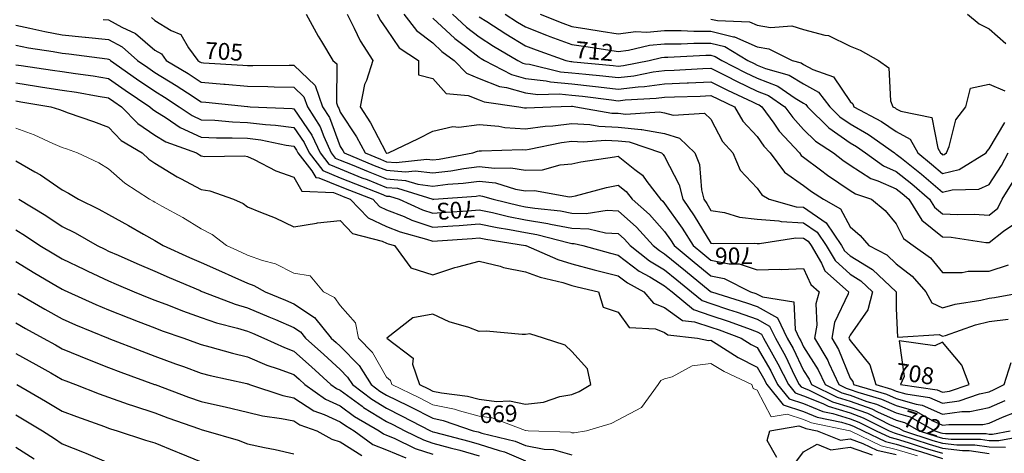
# Model space of a CAD drawing. Units: inches. Extents: x -99761 to -30723, y 274584 to 321665.
# Drawn here: x -69468 to -65776, y 287384 to 289011 of the extents above; entities that cross this region are included whole.
import ezdxf
from ezdxf.enums import TextEntityAlignment as Align

# ---------------------------------------------------------------- set-up
doc = ezdxf.new("R2010")
doc.units = ezdxf.units.IN
doc.header["$MEASUREMENT"] = 0
doc.layers.add('Contour', color=7, linetype='Continuous')
doc.layers.add('text', color=250, linetype='Continuous', lineweight=9)

msp = doc.modelspace()

# ---------------------------------------------------------------- linework, layer by layer
at = {"layer": 'Contour', "color": 221}
msp.add_lwpolyline([(-68393.8, 289032.3), (-68349.3, 288949.2), (-68336.8, 288929.2), (-68294.4, 288858.5), (-68279.5, 288845.2), (-68280, 288698.7), (-68275.3, 288684.8), (-68271.8, 288679.2), (-68266.2, 288664.3), (-68205.9, 288571.3), (-68172.5, 288511.1), (-68115.9, 288487.6), (-68092.4, 288478.2), (-68056.7, 288475.3), (-67941.4, 288488.4), (-67918.7, 288485.6), (-67895.9, 288488.3), (-67769.5, 288511.1), (-67752.3, 288518.4), (-67744.9, 288519.4), (-67737.3, 288518.7), (-67584, 288523.9), (-67571.2, 288523), (-67557.4, 288524.9), (-67436.8, 288550.4), (-67397.5, 288555), (-67355.9, 288552.7), (-67271.8, 288559.1), (-67223.7, 288557), (-67182.5, 288552.3), (-67062.3, 288511.1), (-67055.3, 288505.7), (-67050, 288498.3), (-66995.6, 288391.7), (-66982.4, 288337.3), (-66938.9, 288274.7), (-66876.2, 288172.6), (-66868.5, 288171.3), (-66711.8, 288172.9), (-66702.5, 288171.7), (-66694.9, 288171.1), (-66558.2, 288193), (-66528.8, 288191.5), (-66512.3, 288180.1), (-66501.2, 288163.6), (-66462.3, 288097.2), (-66449.6, 288069), (-66360.3, 287989.8), (-66362.4, 287982.5), (-66413.7, 287874.7), (-66423.7, 287816.1), (-66398.2, 287773), (-66355, 287665.6), (-66344.6, 287652.8), (-66341.4, 287642.4), (-66217.7, 287606), (-66181.3, 287590), (-66107.1, 287568.2), (-66085, 287564.9), (-66007.6, 287530.2), (-65935.5, 287540.7), (-65905.8, 287540.7), (-65833.8, 287555.5), (-65773.5, 287582)], dxfattribs=at)
at = {"layer": 'Contour', "color": 231}
msp.add_lwpolyline([(-68240.4, 289032.3), (-68213.5, 288979.6), (-68192.2, 288932.5), (-68143.8, 288858.5), (-68168, 288782.9), (-68175.4, 288767.7), (-68191.7, 288684.8), (-68153.5, 288623.7), (-68095.9, 288514.6), (-68094, 288511.1), (-68092.4, 288510.4), (-68091.7, 288510.4), (-68085.6, 288511.1), (-67972.4, 288564.8), (-67918.7, 288593.3), (-67844, 288610.1), (-67821.9, 288607.9), (-67744.9, 288617.9), (-67671.6, 288611.5), (-67648.8, 288607.2), (-67571.2, 288601.8), (-67498.3, 288611.9), (-67469.2, 288613.1), (-67397.5, 288621.4), (-67330.3, 288617.6), (-67296.8, 288611.7), (-67223.7, 288608.5), (-67137.6, 288598.7), (-67136, 288598.8), (-67050, 288583.9), (-66993.8, 288567.2), (-66936.3, 288511.1), (-66919.9, 288467.4), (-66912, 288373.1), (-66903.2, 288337.3), (-66892.2, 288321.4), (-66876.2, 288295.4), (-66826.1, 288287.2), (-66769.2, 288270.6), (-66702.5, 288262.5), (-66621.3, 288256.1), (-66612.5, 288253.6), (-66528.8, 288249.4), (-66478.1, 288214.2), (-66444.1, 288163.6), (-66411.2, 288107.4), (-66355, 288055.7), (-66314, 288030.9), (-66270.7, 287989.8), (-66287.7, 287922.5), (-66355, 287827), (-66358.5, 287819.6), (-66359.1, 287816.1), (-66357.6, 287813.5), (-66355, 287807.1), (-66281, 287716.4), (-66258.4, 287642.4), (-66198.8, 287624.8), (-66181.3, 287617.1), (-66145.6, 287606.6), (-66056.4, 287593.5), (-66007.6, 287571.6), (-65945.8, 287580.6), (-65869.2, 287607), (-65833.8, 287614.3), (-65814.3, 287622.9), (-65777.1, 287642.4), (-65751.1, 287725)], dxfattribs=at)
at = {"layer": 'Contour', "color": 50}
for points in [[(-68127.7, 289032.3), (-68115.8, 289008.9), (-68092.4, 288975.5), (-68044.8, 288906.1), (-67972.9, 288858.5), (-67973.3, 288804), (-67918.7, 288791.1), (-67868.6, 288734.9), (-67787.3, 288727.1), (-67744.9, 288710.6), (-67726.6, 288703.1), (-67596.3, 288684.8), (-67575.2, 288680.8), (-67571.2, 288680.5), (-67567.5, 288681), (-67476.9, 288684.8), (-67399.6, 288686.9), (-67397.5, 288686.7), (-67395.7, 288686.5), (-67382.4, 288684.8), (-67247.5, 288661), (-67223.7, 288660), (-67195.7, 288656.8), (-67069.4, 288665.4), (-67050, 288662.1), (-67017.7, 288652.5), (-66900, 288661), (-66876.2, 288638.4), (-66832.9, 288554.4), (-66793.9, 288511.1), (-66767, 288446.5), (-66702.5, 288378.7), (-66686.2, 288353.6), (-66658.4, 288337.3), (-66557.3, 288308.8), (-66528.8, 288307.4), (-66444, 288248.4), (-66387, 288163.6), (-66375.2, 288143.4), (-66355, 288124.9), (-66271, 288073.9), (-66182.2, 287989.8), (-66182.5, 287988.6), (-66181.3, 287927.8), (-66177.2, 287820.2), (-66021.2, 287829.8), (-66007.6, 287823.5), (-65997.3, 287826.4), (-65883.9, 287866.2), (-65833.8, 287878), (-65762.4, 287887.6)], [(-66165.3, 287642.4), (-66027.8, 287622.1), (-66007.6, 287613.1), (-65982, 287616.8), (-65907.6, 287642.4), (-65935.6, 287714.3), (-66007.6, 287800.6), (-66036.7, 287787), (-66170.9, 287805.7), (-66151.4, 287672.3), (-66165.3, 287642.4)]]:
    msp.add_lwpolyline(points, dxfattribs=at)
at = {"layer": 'Contour', "color": 60}
msp.add_lwpolyline([(-68028, 289032.3), (-67980.7, 288970.3), (-67918.7, 288924.1), (-67884.8, 288892.4), (-67839.2, 288858.5), (-67793.5, 288810), (-67744.9, 288791), (-67669.6, 288760.2), (-67642.8, 288756.4), (-67571.2, 288736.5), (-67525.2, 288730.8), (-67445.7, 288733), (-67397.5, 288728.5), (-67358.1, 288724.2), (-67249, 288710.1), (-67223.7, 288707.2), (-67198.3, 288710.2), (-67081.4, 288716.2), (-67050, 288720.4), (-67012.9, 288721.9), (-66916.3, 288724.9), (-66876.2, 288726.5), (-66848.5, 288712.6), (-66788.6, 288684.8), (-66756.4, 288630.9), (-66702.5, 288572.4), (-66677.5, 288536), (-66654.5, 288511.1), (-66600.7, 288439.2), (-66528.8, 288388.9), (-66499.4, 288366.7), (-66454.7, 288337.3), (-66390.5, 288301.8), (-66355, 288233.8), (-66317, 288201.6), (-66284.4, 288163.6), (-66216.7, 288128.2), (-66181.3, 288095.2), (-66121.9, 288049.2), (-66070.4, 287989.8), (-66048.5, 287948.9), (-66007.6, 287930.1), (-65961, 287943.3), (-65864.8, 287958.9), (-65833.8, 287966.2), (-65812.9, 287969), (-65697.2, 287989.8)], dxfattribs=at)
at = {"layer": 'Contour', "color": 110}
msp.add_lwpolyline([(-67845, 289032.3), (-67793.5, 288983.7), (-67744.9, 288946.5), (-67691.4, 288912.1), (-67600.1, 288858.5), (-67581.1, 288848.6), (-67571.2, 288845.9), (-67556.8, 288844.1), (-67440, 288816), (-67397.5, 288812), (-67345.2, 288806.3), (-67281.9, 288800.4), (-67223.7, 288793.8), (-67165.7, 288800.5), (-67093.6, 288815), (-67050, 288820.9), (-67013.8, 288822.3), (-66907.2, 288827.6), (-66876.2, 288828.8), (-66816.6, 288798.9), (-66780.6, 288780.4), (-66702.5, 288743.2), (-66660.8, 288726.5), (-66599.4, 288684.8), (-66569.8, 288643.8), (-66528.8, 288599.7), (-66484.8, 288555.1), (-66416.9, 288511.1), (-66382, 288484.1), (-66355, 288465.9), (-66276.7, 288415.6), (-66250.8, 288406.8), (-66181.3, 288376.1), (-66159.8, 288358.8), (-66134.9, 288337.3), (-66085.9, 288259), (-66007.6, 288196.7), (-65976.2, 288194.9), (-65845.4, 288175.2), (-65833.8, 288174.4), (-65779.9, 288217.5), (-65740.4, 288243.9)], dxfattribs=at)
at = {"layer": 'Contour', "color": 140}
msp.add_lwpolyline([(-67647.4, 289032.3), (-67601.3, 289002.2), (-67571.2, 288984.1), (-67492.4, 288953.5), (-67480.9, 288948.8), (-67397.5, 288918.1), (-67345.8, 288910.2), (-67263.2, 288898), (-67223.7, 288892), (-67185.7, 288896.6), (-67107.3, 288915.9), (-67050, 288921.1), (-66987.6, 288920.9), (-66940.8, 288923.1), (-66876.2, 288923), (-66824.6, 288910.2), (-66738.5, 288858.5), (-66714.7, 288846.3), (-66702.5, 288840.5), (-66672.4, 288828.5), (-66583.7, 288803.6), (-66528.8, 288770.7), (-66473.7, 288739.9), (-66430.1, 288684.8), (-66392.8, 288647), (-66355, 288620.5), (-66285.5, 288580.6), (-66187.8, 288511.1), (-66184, 288508.4), (-66181.3, 288507.2), (-66161.7, 288491.4), (-66086.8, 288431.8), (-66007.6, 288363.7), (-65972.5, 288372.3), (-65871.7, 288375.3), (-65833.8, 288392.3), (-65787.4, 288464.6), (-65761.8, 288511.1)], dxfattribs=at)
at = {"layer": 'Contour', "color": 4}
msp.add_lwpolyline([(-67516.4, 289032.3), (-67431.8, 288998), (-67397.5, 288985.4), (-67342, 288976.9), (-67287.7, 288968.3), (-67223.7, 288958.6), (-67158, 288966.5), (-67117.3, 288965), (-67050, 288971.1), (-66988.6, 288970.9), (-66940, 288968.5), (-66876.2, 288968.4), (-66791.3, 288947.4), (-66787.6, 288947.2), (-66702.5, 288909.6), (-66658.8, 288902.2), (-66571.6, 288858.5), (-66538.2, 288849.2), (-66528.8, 288843.5), (-66494.7, 288824.5), (-66417.1, 288796.5), (-66355, 288704.6), (-66344.3, 288695.5), (-66340.1, 288684.8), (-66236.7, 288629.4), (-66181.3, 288591.6), (-66129.6, 288562.7), (-66101.1, 288511.1), (-66049, 288469.6), (-66007.6, 288434), (-65945.7, 288449.2), (-65844.1, 288511.1), (-65841.1, 288518.4), (-65833.8, 288527.2), (-65774.7, 288625.7)], dxfattribs=at)
at = {"layer": 'Contour', "color": 33}
msp.add_lwpolyline([(-65914.1, 289032.3), (-65870.3, 288995.7), (-65833.8, 288976.4), (-65770.7, 288921.7)], dxfattribs=at)
at = {"layer": 'Contour', "color": 161}
msp.add_lwpolyline([(-69154.7, 289012.4), (-69134.9, 289010.3), (-69085.3, 288982.8), (-69034.4, 288959), (-68961.1, 288897.5), (-68936.9, 288882.8), (-68919.3, 288858.5), (-68837.1, 288808.8), (-68787.4, 288776.9), (-68702.3, 288769.9), (-68698.3, 288769.5), (-68613.6, 288762.2), (-68537.6, 288760.8), (-68514.7, 288759.6), (-68439.9, 288758.1), (-68402.3, 288722.4), (-68389.4, 288684.8), (-68341.9, 288609.1), (-68328.4, 288573.3), (-68299.8, 288511.1), (-68285.1, 288492.1), (-68266.2, 288484.4), (-68221.2, 288466.1), (-68162, 288441.5), (-68092.4, 288413.9), (-68021.6, 288408.1), (-67975, 288393.6), (-67918.7, 288386.5), (-67862.7, 288393.4), (-67805.3, 288397.7), (-67744.9, 288405.8), (-67683.8, 288398.4), (-67609.4, 288375.5), (-67571.2, 288369), (-67538.2, 288370.4), (-67407.2, 288347), (-67397.5, 288347.7), (-67384.1, 288350.7), (-67268.3, 288381.9), (-67223.7, 288390.8), (-67194.2, 288366.8), (-67171.5, 288337.3), (-67107.3, 288280), (-67050, 288215.8), (-67028.3, 288185.3), (-67014.7, 288163.6), (-66939.1, 288100.8), (-66876.2, 288049.6), (-66826.5, 288039.6), (-66728.7, 287989.8), (-66708.7, 287983.6), (-66702.5, 287981.4), (-66683.1, 287970.5), (-66566.1, 287952.5), (-66561.2, 287848.5), (-66545.4, 287816.1), (-66539.4, 287805.4), (-66528.8, 287783.1), (-66473.9, 287697.2), (-66448.4, 287642.4), (-66386.2, 287611.2), (-66355, 287601.6), (-66291.5, 287578.8), (-66255.4, 287568.2), (-66181.3, 287535.6), (-66129.5, 287520.4), (-66037.5, 287468.6), (-66015, 287461.2), (-66007.6, 287459), (-65996.7, 287457.8), (-65844.8, 287457.6), (-65833.8, 287456), (-65821.1, 287455.9), (-65754.1, 287468.6)], dxfattribs=at)
at = {"layer": 'Contour', "color": 191}
msp.add_lwpolyline([(-68974.2, 289019.2), (-68961.1, 289008.2), (-68899.7, 288970.8), (-68863.9, 288955.8), (-68835.2, 288906.3), (-68800.5, 288858.5), (-68792.3, 288853.6), (-68787.4, 288850.4), (-68778.6, 288849.7), (-68631.5, 288840.7), (-68613.6, 288839.2), (-68593.9, 288838.8), (-68457.4, 288841.1), (-68439.9, 288840.7), (-68359.8, 288764.9), (-68332.3, 288684.8), (-68306.8, 288644.2), (-68266.2, 288535.9), (-68256.4, 288520.8), (-68251, 288511.1), (-68139, 288464.5), (-68092.4, 288446.1), (-68021.7, 288440.3), (-67985.3, 288444.4), (-67918.7, 288436), (-67851.8, 288444.2), (-67803.1, 288452.9), (-67744.9, 288460.8), (-67687.7, 288453.8), (-67626.9, 288455.3), (-67571.2, 288445.9), (-67508.5, 288448.4), (-67441.6, 288467), (-67397.5, 288469.8), (-67363.8, 288477.4), (-67238.3, 288496.5), (-67223.7, 288499.4), (-67161.7, 288449.1), (-67133.5, 288427.6), (-67117, 288404.3), (-67065.4, 288337.3), (-67057.2, 288330.1), (-67050, 288321.9), (-66984.3, 288229.3), (-66942.8, 288163.6), (-66906.5, 288133.4), (-66876.2, 288108.7), (-66807.7, 288095.1), (-66770.8, 288095.3), (-66702.5, 288072.2), (-66617.6, 288074.8), (-66612.6, 288073.7), (-66528.8, 288077.8), (-66501.3, 288017.3), (-66470.3, 287989.8), (-66483.5, 287944.6), (-66479.8, 287865), (-66488.2, 287816.1), (-66438.7, 287732.4), (-66434.5, 287721.8), (-66397.5, 287642.4), (-66369.2, 287628.2), (-66355, 287623.8), (-66326.1, 287613.4), (-66236.6, 287587.1), (-66181.3, 287562.8), (-66108.5, 287541.4), (-66044.1, 287505.2), (-66007.6, 287488.8), (-65983.9, 287492.2), (-65857.1, 287491.9), (-65833.8, 287496.8), (-65783.6, 287518.8), (-65731.5, 287540)], dxfattribs=at)
at = {"layer": 'Contour', "color": 80}
msp.add_lwpolyline([(-67918.7, 289016.9), (-67837, 288940.3), (-67796.9, 288910.5), (-67744.9, 288870.7), (-67737.5, 288865.9), (-67724.9, 288858.5), (-67623.9, 288805.9), (-67571.2, 288791.2), (-67494.4, 288781.7), (-67478.2, 288777.8), (-67397.5, 288770.2), (-67320.5, 288761.8), (-67297.8, 288758.9), (-67223.7, 288750.5), (-67149.3, 288759.2), (-67125.6, 288760.4), (-67050, 288770.7), (-66965.5, 288774), (-66960.5, 288774.3), (-66876.2, 288777.7), (-66814.4, 288746.6), (-66721.1, 288703.4), (-66702.5, 288694.5), (-66695.6, 288691.7), (-66685.3, 288684.8), (-66640.9, 288623.2), (-66620.3, 288593.2), (-66544.5, 288511.1), (-66537.8, 288502.1), (-66528.8, 288495.8), (-66465.7, 288448), (-66438.8, 288427.3), (-66355, 288370.7), (-66334.7, 288357.7), (-66274.7, 288337.3), (-66223.4, 288295.2), (-66181.3, 288244.7), (-66155, 288189.9), (-66117.6, 288163.6), (-66053.8, 288117.3), (-66007.6, 288062), (-65934.9, 288062.5), (-65911.6, 288067.6), (-65833.8, 288068), (-65761, 288090.8)], dxfattribs=at)
at = {"layer": 'Contour', "color": 120}
msp.add_lwpolyline([(-67744.9, 289022.3), (-67717.1, 289004.4), (-67645.7, 288957.8), (-67571.2, 288913.1), (-67531.9, 288897.8), (-67420, 288858.5), (-67401.8, 288854.2), (-67397.5, 288853.8), (-67392.1, 288853.2), (-67243.1, 288839.2), (-67223.7, 288837), (-67204.5, 288839.3), (-67108.2, 288858.5), (-67061.5, 288870), (-67050, 288871.1), (-67037.5, 288871), (-66895.3, 288877.6), (-66876.2, 288877.6), (-66861, 288873.8), (-66835.6, 288858.5), (-66747.7, 288813.4), (-66702.5, 288791.8), (-66626.1, 288761.3), (-66561.2, 288717.2), (-66528.8, 288697.8), (-66520.4, 288693.1), (-66513.8, 288684.8), (-66434.9, 288604.9), (-66355, 288548.8), (-66331.1, 288535), (-66297.4, 288511.1), (-66229.4, 288462.9), (-66181.3, 288441.6), (-66123.4, 288395.2), (-66056.5, 288337.3), (-66037.7, 288307.2), (-66007.6, 288283.2), (-65950.3, 288280.1), (-65889.2, 288281.9), (-65833.8, 288278.2), (-65801, 288304.5), (-65784.2, 288337.3), (-65736.7, 288414)], dxfattribs=at)
at = {"layer": 'Contour', "color": 23}
msp.add_lwpolyline([(-66876.2, 289013.8), (-66851.6, 289007.7), (-66731.3, 289003.5), (-66702.5, 288990.8), (-66652.6, 288982.4), (-66573.3, 288987.7), (-66528.8, 288974.2), (-66449.2, 288952.7), (-66435.4, 288951.9), (-66355, 288912.2), (-66316.9, 288896.7), (-66248.2, 288858.5), (-66208.8, 288831), (-66202.8, 288706.3), (-66194.3, 288684.8), (-66185.8, 288680.3), (-66181.3, 288677.2), (-66163.9, 288667.4), (-66048.7, 288643.7), (-66026.1, 288529.6), (-66015.8, 288511.1), (-66011.2, 288507.4), (-66007.6, 288504.2), (-66002.1, 288505.6), (-65993.1, 288511.1), (-65982.8, 288535.9), (-65958.1, 288635.3), (-65920.8, 288684.8), (-65903, 288754), (-65833.8, 288769.1), (-65774.6, 288744)], dxfattribs=at)
at = {"layer": 'Contour', "color": 131}
msp.add_lwpolyline([(-69482.3, 288990.5), (-69429.9, 288979.9), (-69374.4, 288966.4), (-69308.6, 288954.3), (-69222.3, 288945.9), (-69221.3, 288945.9), (-69134.9, 288936.9), (-69084.5, 288908.9), (-69026.8, 288858.5), (-68988.3, 288831.4), (-68961.1, 288813), (-68881.7, 288764.3), (-68839.2, 288736.6), (-68787.4, 288703.3), (-68770.3, 288701.9), (-68614.2, 288685.3), (-68613.6, 288685.3), (-68613.2, 288685.3), (-68604.6, 288684.8), (-68446.9, 288677.8), (-68439.9, 288676.8), (-68372.5, 288578.4), (-68341.6, 288511.1), (-68308.6, 288468.7), (-68266.2, 288451.3), (-68185.2, 288418.3), (-68166, 288410.9), (-68092.4, 288381.7), (-68051.4, 288378.4), (-67919.4, 288337.3), (-67918.7, 288337), (-67914.8, 288337.3), (-67756.9, 288349.3), (-67744.9, 288350.9), (-67732.8, 288349.4), (-67693.5, 288337.3), (-67595, 288313.5), (-67571.2, 288308.9), (-67537.1, 288303.3), (-67441, 288293.8), (-67397.5, 288285.3), (-67343.7, 288283.5), (-67264.9, 288296.1), (-67223.7, 288294), (-67155.2, 288232.1), (-67093.4, 288163.6), (-67069.2, 288144.4), (-67050, 288133), (-66971.8, 288068.1), (-66879.3, 287992.9), (-66876.2, 287990.4), (-66875.8, 287990.3), (-66874.9, 287989.8), (-66743.6, 287948.7), (-66702.5, 287934.4), (-66627, 287891.7), (-66590.1, 287816.1), (-66568.2, 287776.7), (-66528.8, 287694.1), (-66508.6, 287662.6), (-66499.2, 287642.4), (-66403.1, 287594.3), (-66355, 287579.4), (-66273.5, 287550.2), (-66252.3, 287539.7), (-66181.3, 287508.4), (-66150.5, 287499.4), (-66095.8, 287468.6), (-66029.5, 287446.7), (-66007.6, 287440.1), (-65975.5, 287436.6), (-65866, 287436.5), (-65833.8, 287431.8), (-65796.7, 287431.5), (-65673.9, 287454.8)], dxfattribs=at)
at = {"layer": 'Contour', "color": 101}
msp.add_lwpolyline([(-69482.3, 288915.3), (-69435.2, 288905.7), (-69342.2, 288892.1), (-69308.6, 288885.9), (-69283.6, 288883.5), (-69140.4, 288864.1), (-69134.9, 288863.5), (-69131.7, 288861.7), (-69128, 288858.5), (-69030.2, 288789.5), (-68961.1, 288742.8), (-68925.2, 288720.7), (-68870, 288684.8), (-68821, 288651.2), (-68787.4, 288636), (-68736.3, 288633.7), (-68670.5, 288628), (-68613.6, 288625.7), (-68546.5, 288617.7), (-68508.7, 288616), (-68439.9, 288606.4), (-68401.2, 288549.8), (-68383.4, 288511.1), (-68332, 288445.2), (-68266.2, 288418.3), (-68208.7, 288394.8), (-68112.6, 288357.5), (-68092.4, 288349.5), (-68081.1, 288348.6), (-68044.9, 288337.3), (-67958.2, 288297.8), (-67918.7, 288284.6), (-67869.6, 288288.3), (-67787.8, 288294.5), (-67744.9, 288297.7), (-67694.9, 288287.2), (-67635.6, 288272.9), (-67571.2, 288260.5), (-67488, 288246.7), (-67478, 288244.2), (-67397.5, 288228.6), (-67334.6, 288226.4), (-67271.2, 288211.1), (-67223.7, 288208.6), (-67200.1, 288187.3), (-67178.7, 288163.6), (-67106.9, 288106.6), (-67050, 288072.7), (-67004.7, 288035.1), (-66949, 287989.8), (-66909.1, 287957), (-66876.2, 287945.7), (-66810.2, 287923.8), (-66778.5, 287913.9), (-66702.5, 287887.3), (-66657, 287861.6), (-66634.8, 287816.1), (-66596.9, 287748), (-66562.7, 287676.3), (-66545.7, 287642.4), (-66538.2, 287632.9), (-66528.8, 287629.9), (-66507.5, 287621.1), (-66420.1, 287577.3), (-66355, 287557.3), (-66289.8, 287533.8), (-66203.8, 287491.2), (-66181.3, 287481.3), (-66171.5, 287478.4), (-66154.2, 287468.6), (-66044, 287432.2), (-66007.6, 287421.3), (-65954.3, 287415.4), (-65887.1, 287415.3), (-65833.8, 287407.7), (-65772.2, 287407)], dxfattribs=at)
at = {"layer": 'Contour', "color": 130}
msp.add_lwpolyline([(-69482.3, 288841.8), (-69462.6, 288838.9), (-69344.7, 288822.4), (-69308.6, 288816.8), (-69259.2, 288809.2), (-69193.3, 288800.2), (-69134.9, 288790.7), (-69072.6, 288747.1), (-68979.7, 288684.8), (-68970.6, 288675.4), (-68961.1, 288669), (-68918.8, 288642.4), (-68866, 288606.2), (-68787.4, 288570.7), (-68730.2, 288568.2), (-68671, 288568.5), (-68613.6, 288566.1), (-68564.4, 288560.3), (-68468.9, 288540), (-68439.9, 288536), (-68429.8, 288521.2), (-68425.1, 288511.1), (-68372.9, 288444.1), (-68358.4, 288418.8), (-68347.1, 288418.3), (-68266.2, 288385.2), (-68232.1, 288371.3), (-68144.6, 288337.3), (-68119, 288310.7), (-68092.4, 288298.2), (-68027.1, 288272), (-67997.5, 288258.5), (-67918.7, 288232.1), (-67844.6, 288237.7), (-67820.8, 288239.4), (-67744.9, 288245.1), (-67677.5, 288231), (-67631.3, 288223.6), (-67571.2, 288212), (-67529.6, 288205.2), (-67407.6, 288173.8), (-67397.5, 288171.8), (-67389.5, 288171.5), (-67356.8, 288163.6), (-67252.8, 288134.5), (-67223.7, 288127.1), (-67145.9, 288067.6), (-67105.9, 288045.8), (-67050, 288012.5), (-67037.6, 288002.2), (-67022.4, 287989.8), (-66942.3, 287923.8), (-66876.2, 287901.2), (-66812.3, 287880), (-66739.6, 287853.2), (-66702.5, 287840.2), (-66687.1, 287831.5), (-66679.6, 287816.1), (-66650.8, 287764.4), (-66625, 287719.8), (-66586.1, 287642.4), (-66560.8, 287610.4), (-66528.8, 287600.1), (-66456.6, 287570.1), (-66437, 287560.4), (-66355, 287535.1), (-66306.1, 287517.5), (-66207.6, 287468.6), (-66190, 287460), (-66181.3, 287458), (-66165.9, 287453.2), (-66058.5, 287417.7), (-66007.6, 287402.5), (-65933.1, 287394.2), (-65908.3, 287394.2), (-65833.8, 287383.5)], dxfattribs=at)
at = {"layer": 'Contour', "color": 100}
msp.add_lwpolyline([(-69482.3, 288774.1), (-69404.8, 288762.4), (-69382.4, 288758.6), (-69308.6, 288747.1), (-69254.6, 288738.8), (-69174.3, 288724.3), (-69134.9, 288717.9), (-69115.4, 288704.3), (-69086.4, 288684.8), (-69024.8, 288621.1), (-68961.1, 288578.2), (-68919.9, 288552.3), (-68805.3, 288511.1), (-68794.4, 288504), (-68787.4, 288500.3), (-68774.7, 288498.4), (-68624.9, 288499.8), (-68613.6, 288497.4), (-68588.6, 288486.1), (-68507.5, 288443.4), (-68439.9, 288419.8), (-68409.9, 288367.4), (-68291.2, 288362.4), (-68266.2, 288352.1), (-68255.6, 288347.8), (-68228.5, 288337.3), (-68161.9, 288267.8), (-68092.4, 288235.3), (-68041.3, 288214.7), (-67942.8, 288187.7), (-67918.7, 288179.6), (-67901.3, 288180.9), (-67771.9, 288190.5), (-67744.9, 288192.6), (-67721, 288187.5), (-67571.3, 288163.6), (-67571, 288163.6), (-67450.3, 288110.8), (-67397.5, 288094.6), (-67314.6, 288072.7), (-67304, 288070.2), (-67223.7, 288049.8), (-67189.8, 288023.8), (-67127.5, 287989.8), (-67092.1, 287947.8), (-67050, 287931), (-66983.4, 287882.7), (-66937.9, 287877.8), (-66876.2, 287856.6), (-66845.8, 287846.6), (-66763.1, 287816.1), (-66726.2, 287792.4), (-66702.5, 287780.3), (-66651.9, 287693), (-66626.5, 287642.4), (-66583.4, 287587.8), (-66528.8, 287570.3), (-66456.9, 287540.5), (-66419, 287532.6), (-66355, 287512.9), (-66322.5, 287501.2), (-66256.8, 287468.6), (-66206.2, 287443.8), (-66181.3, 287438.2), (-66137, 287424.4), (-66073, 287403.2), (-66007.6, 287383.7)], dxfattribs=at)
at = {"layer": 'Contour', "color": 70}
for points in [[(-69482.3, 288706.4), (-69463.6, 288703.6), (-69351.6, 288684.8), (-69318.8, 288674.6), (-69308.6, 288670.3), (-69285.9, 288662.1), (-69191.1, 288628.6), (-69134.9, 288608.1), (-69087.4, 288558.5), (-69008.8, 288511.1), (-68983.8, 288488.4), (-68961.1, 288472.8), (-68877.3, 288421.1), (-68865, 288415), (-68787.4, 288373.7), (-68755.7, 288369), (-68667, 288337.3), (-68629.8, 288321.1), (-68613.6, 288309.3), (-68565, 288288.7), (-68509.9, 288267.3), (-68439.9, 288233.6), (-68355.4, 288248.1), (-68352, 288249.4), (-68266.2, 288257.9), (-68220.6, 288209.1), (-68108.9, 288180), (-68092.4, 288172.3), (-68086.2, 288169.8), (-68063.4, 288163.6), (-68001.8, 288080.4), (-67918.7, 288053.3), (-67836.2, 288081.1), (-67825.3, 288083.2), (-67744.9, 288105.3), (-67667, 288085.6), (-67653.8, 288081), (-67571.2, 288065.1), (-67516.4, 288044.6), (-67432.3, 288024.7), (-67397.5, 288014), (-67378.4, 288008.9), (-67298.2, 287989.8), (-67280.9, 287932.7), (-67223.7, 287914), (-67183.4, 287856.4), (-67084.3, 287850.4), (-67050, 287836.7), (-67038, 287828.1), (-66926.8, 287816.1), (-66885.2, 287807.2), (-66876.2, 287808.3), (-66856.3, 287796.2), (-66774.7, 287743.9), (-66702.5, 287707), (-66678.8, 287666.1), (-66666.9, 287642.4), (-66605.9, 287565.2), (-66528.8, 287540.5), (-66478, 287519.4), (-66387, 287500.6), (-66355, 287490.7), (-66338.8, 287484.9), (-66306.1, 287468.6), (-66222.3, 287427.6), (-66181.3, 287418.4), (-66108.2, 287395.5), (-66087.5, 287388.7), (-66007.6, 287364.8)], [(-67969.2, 287642.4), (-67935.2, 287625.9), (-67918.7, 287617.4), (-67887.1, 287610.8), (-67788.9, 287598.4), (-67744.9, 287587), (-67681, 287578.4), (-67632.3, 287581.3), (-67571.2, 287568.5), (-67504.8, 287576), (-67442.9, 287596.9), (-67397.5, 287604.7), (-67370.3, 287615.2), (-67326.6, 287642.4), (-67339.6, 287700.2), (-67397.5, 287766.1), (-67423.4, 287790.2), (-67504.7, 287816.1), (-67555, 287832.3), (-67571.2, 287829.4), (-67584.2, 287829.1), (-67719.4, 287841.7), (-67744.9, 287841.2), (-67784.7, 287855.9), (-67857.4, 287877.4), (-67918.7, 287905.8), (-67994.4, 287891.8), (-68092.2, 287816.1), (-67993.5, 287741.3), (-67994.8, 287718.5), (-67969.2, 287642.4)]]:
    msp.add_lwpolyline(points, dxfattribs=at)
at = {"layer": 'Contour', "color": 241}
for points in [[(-69482.3, 288481.3), (-69411.7, 288440.5), (-69390.6, 288429), (-69308.6, 288372.7), (-69285.1, 288360.8), (-69247.7, 288337.3), (-69171.7, 288300.5), (-69134.9, 288280), (-69060.2, 288238.3), (-69004, 288206.5), (-68961.1, 288182.3), (-68949.2, 288175.5), (-68930.1, 288163.6), (-68832.1, 288118.9), (-68787.4, 288099.5), (-68711.6, 288065.6), (-68672.2, 288048.4), (-68613.6, 288022.5), (-68589.7, 288013.8), (-68548.2, 287989.8), (-68471.8, 287958), (-68439.9, 287944.4), (-68362.3, 287893.7), (-68299.9, 287816.1), (-68282.2, 287800.1), (-68266.2, 287785.6), (-68195.6, 287712.9), (-68149.9, 287642.4), (-68117.3, 287617.5), (-68092.4, 287602.2), (-68013.1, 287563.1), (-68002.9, 287558.1), (-67918.7, 287515.2), (-67880.2, 287507.1), (-67767.6, 287468.6), (-67749.6, 287463.9), (-67744.9, 287462.6), (-67735.9, 287459.6), (-67610.9, 287428.9), (-67571.2, 287412.5), (-67501.7, 287399.1), (-67468.2, 287397.9), (-67397.5, 287377.9)], [(-66629, 287368.4), (-66665.6, 287431.7), (-66655.4, 287468.6), (-66546.8, 287486.6), (-66528.8, 287480.8), (-66520.1, 287477.3), (-66478.4, 287468.6), (-66390.9, 287432.8), (-66355, 287437.6), (-66307.4, 287421), (-66254.7, 287395.2), (-66181.3, 287378.8)]]:
    msp.add_lwpolyline(points, dxfattribs=at)
at = {"layer": 'Contour', "color": 211}
for points in [[(-69471.8, 288337.3), (-69369.9, 288276), (-69308.6, 288235.7), (-69260.8, 288211.4), (-69177.9, 288163.6), (-69148.8, 288149.6), (-69134.9, 288143), (-69098.4, 288127.1), (-69028.4, 288096.3), (-68961.1, 288067.3), (-68907.6, 288043.4), (-68792.1, 287994.6), (-68787.4, 287992.5), (-68785.5, 287991.7), (-68781.3, 287989.8), (-68660, 287943.5), (-68613.6, 287929.6), (-68533.7, 287896), (-68509.2, 287885.4), (-68439.9, 287855.8), (-68415.9, 287840.1), (-68396.6, 287816.1), (-68328.2, 287754.1), (-68266.2, 287698.2), (-68238.7, 287669.9), (-68220.8, 287642.4), (-68148, 287586.8), (-68092.4, 287552.7), (-68036.1, 287524.9), (-67927.4, 287468.6), (-67921.6, 287465.7), (-67918.7, 287464.8), (-67913.4, 287463.3), (-67784.1, 287429.5), (-67744.9, 287418.1), (-67670, 287393.7), (-67650.8, 287389), (-67571.2, 287356)], [(-66569.6, 287335.7), (-66528.8, 287389.4), (-66478.6, 287418.4), (-66426.5, 287397.1), (-66355, 287406.6), (-66272.1, 287377.8)]]:
    msp.add_lwpolyline(points, dxfattribs=at)
at = {"layer": 'Contour', "color": 181}
msp.add_lwpolyline([(-69482.3, 288222), (-69446.2, 288199.7), (-69392.1, 288163.6), (-69340.3, 288131.9), (-69308.6, 288113.1), (-69225.1, 288073.3), (-69212.4, 288067.3), (-69134.9, 288030.8), (-69106.4, 288018.3), (-69039.5, 287989.8), (-68983.7, 287967.3), (-68961.1, 287958.6), (-68910.8, 287939.5), (-68858.4, 287918.8), (-68787.4, 287893.3), (-68729.8, 287873.7), (-68651.1, 287853.6), (-68613.6, 287842.3), (-68595.2, 287834.6), (-68552.4, 287816.1), (-68475.4, 287780.6), (-68439.9, 287767.6), (-68374.2, 287708), (-68301.3, 287642.4), (-68280.9, 287627.6), (-68266.2, 287620.9), (-68184.3, 287560.5), (-68178.6, 287556.2), (-68092.4, 287503.2), (-68069.3, 287491.8), (-68024.6, 287468.6), (-67953.7, 287433.7), (-67918.7, 287422.4), (-67854.6, 287404.6), (-67818.5, 287395.1), (-67744.9, 287373.7)], dxfattribs=at)
at = {"layer": 'Contour', "color": 151}
msp.add_lwpolyline([(-69482.3, 288103.2), (-69411.8, 288060.4), (-69332.6, 288013.9), (-69308.6, 287999.6), (-69302, 287996.5), (-69287.8, 287989.8), (-69182.5, 287942.2), (-69134.9, 287922.1), (-69059, 287892), (-69023.4, 287878.4), (-68961.1, 287854.2), (-68933.5, 287843.8), (-68852.8, 287816.1), (-68804.8, 287798.7), (-68787.4, 287792.3), (-68755.1, 287783.8), (-68670.3, 287759.4), (-68613.6, 287745.6), (-68541, 287715), (-68498.8, 287701.3), (-68439.9, 287679.6), (-68420.4, 287661.9), (-68398.7, 287642.4), (-68321.9, 287586.7), (-68266.2, 287561.5), (-68212.8, 287522), (-68120.6, 287468.6), (-68104.4, 287456.6), (-68092.4, 287452), (-68063.9, 287440.1), (-67985.7, 287401.6), (-67918.7, 287380)], dxfattribs=at)
at = {"layer": 'Contour', "color": 121}
msp.add_lwpolyline([(-69475.7, 287983.2), (-69373.8, 287924.6), (-69308.6, 287888.3), (-69258.5, 287866.2), (-69136.5, 287816.1), (-69135.3, 287815.6), (-69133.8, 287815), (-69010.3, 287766.9), (-68961.1, 287748.4), (-68883.5, 287720), (-68854, 287709), (-68787.4, 287684.3), (-68754.2, 287675.6), (-68616.8, 287645.6), (-68613.6, 287644.8), (-68611.9, 287644.1), (-68606.7, 287642.4), (-68481.4, 287600.9), (-68439.9, 287592.2), (-68365.5, 287543), (-68327.1, 287529.6), (-68266.2, 287502), (-68247, 287487.8), (-68213.8, 287468.6), (-68144.2, 287416.8), (-68092.4, 287397), (-68020.4, 287366.9)], dxfattribs=at)
at = {"layer": 'Contour', "color": 91}
msp.add_lwpolyline([(-69482.3, 287873.2), (-69446, 287852.5), (-69380, 287816.1), (-69334.3, 287790.4), (-69308.6, 287776), (-69240.9, 287748.4), (-69213.9, 287737), (-69134.9, 287706.4), (-69088.6, 287688.7), (-68962.5, 287642.4), (-68961.5, 287642), (-68960.3, 287641.6), (-68834.7, 287595.1), (-68787.4, 287577.9), (-68704, 287559), (-68698.3, 287557.7), (-68613.6, 287538.2), (-68558.2, 287524), (-68486.2, 287514.9), (-68439.9, 287505.3), (-68417.8, 287490.7), (-68354.7, 287468.6), (-68298.4, 287436.4), (-68266.2, 287427.4), (-68186, 287375)], dxfattribs=at)
at = {"layer": 'Contour', "color": 183}
msp.add_lwpolyline([(-69482.3, 287759), (-69407.7, 287717.1), (-69352, 287685.8), (-69308.6, 287661.4), (-69295.1, 287655.9), (-69258.8, 287642.4), (-69169.8, 287607.4), (-69134.9, 287594.5), (-69061.1, 287568.6), (-69042.1, 287561.4), (-68961.1, 287535.3), (-68912.3, 287517.4), (-68793.8, 287475.1), (-68787.4, 287472.7), (-68784, 287472), (-68769.9, 287468.6), (-68649, 287433.3), (-68613.6, 287418.9), (-68550.7, 287405.6), (-68510.6, 287397.9), (-68439.9, 287382.3)], dxfattribs=at)
at = {"layer": 'Contour', "color": 173}
msp.add_lwpolyline([(-69478.6, 287642.4), (-69371, 287580), (-69308.6, 287542.3), (-69255.3, 287522), (-69150.6, 287484.4), (-69134.9, 287478.6), (-69127.5, 287476), (-69102.4, 287468.6), (-68996.7, 287433), (-68961.1, 287422.5), (-68883.1, 287390.6), (-68870.6, 287385.4), (-68787.4, 287352)], dxfattribs=at)
at = {"layer": 'Contour', "color": 163}
msp.add_lwpolyline([(-69482.3, 287528.1), (-69444.8, 287506.1), (-69383.3, 287468.6), (-69338.1, 287439.2), (-69308.6, 287419.5), (-69226.3, 287386.4), (-69219.7, 287383.8), (-69134.9, 287348.5)], dxfattribs=at)
at = {"layer": 'Contour', "color": 153}
msp.add_lwpolyline([(-69482.3, 287407.3), (-69414.4, 287362.8)], dxfattribs=at)
at = {"layer": 'text', "color": 40}
msp.add_lwpolyline([(-69482.3, 288604), (-69414.1, 288579.3), (-69344.5, 288547), (-69308.6, 288531.9), (-69293.3, 288526.4), (-69252, 288511.1), (-69172.1, 288473.8), (-69134.9, 288451.7), (-69074.5, 288397.7), (-68981.1, 288337.3), (-68968.3, 288330.2), (-68961.1, 288326.1), (-68935.4, 288311.6), (-68856.3, 288268.4), (-68787.4, 288226.2), (-68746.1, 288204.8), (-68693, 288163.6), (-68638.3, 288138.9), (-68613.6, 288128), (-68557.6, 288107.5), (-68509, 288094.5), (-68439.9, 288060), (-68379.5, 288050.2), (-68329.1, 287989.8), (-68287.9, 287968.1), (-68266.2, 287938.1), (-68208.9, 287873.4), (-68197.6, 287816.1), (-68146, 287762.5), (-68092.4, 287670), (-68077.8, 287657), (-68072.8, 287642.4), (-67969.1, 287592), (-67918.7, 287566.3), (-67838, 287549.3), (-67819.2, 287542.9), (-67744.9, 287523.5), (-67696.6, 287517), (-67571.8, 287469.2), (-67571.2, 287469.1), (-67570.7, 287469.2), (-67562.3, 287468.6), (-67403.4, 287462.7), (-67397.5, 287461.1), (-67389, 287460.2), (-67342.6, 287468.6), (-67250.4, 287495.3), (-67223.7, 287509.9), (-67137, 287555.7), (-67074.7, 287642.4), (-67064.9, 287657.3), (-67050, 287662.9), (-67021.5, 287670.8), (-66946.4, 287712.5), (-66876.2, 287721.1), (-66827.2, 287691.4), (-66722.8, 287642.4), (-66718, 287626.9), (-66702.5, 287620.9), (-66650.6, 287520.6), (-66590.6, 287530.5), (-66528.8, 287510.7), (-66499.1, 287498.3), (-66355.6, 287468.6), (-66355.2, 287468.4), (-66354.8, 287468.4), (-66238.5, 287411.4), (-66181.3, 287398.6), (-66102.3, 287373.9)], dxfattribs=at)

# ---------------------------------------------------------------- texts
for s, rotation, p in [('705', 356.5026, (-68704, 288860.9)), ('712', 354.6516, (-67316.1, 288861.9)), ('703', 184.3337, (-67834.7, 288327.6)), ('706', 180.5756, (-66790, 288156.3)), ('708', 351.626, (-66115.7, 287651)), ('699', 183.3057, (-67674.8, 287563)), ('702', 341.695, (-66094.1, 287465.4))]:
    msp.add_text(s, height=62.97, rotation=rotation, dxfattribs=at).set_placement(p, align=Align.CENTER)

doc.saveas('drawing.dxf')
